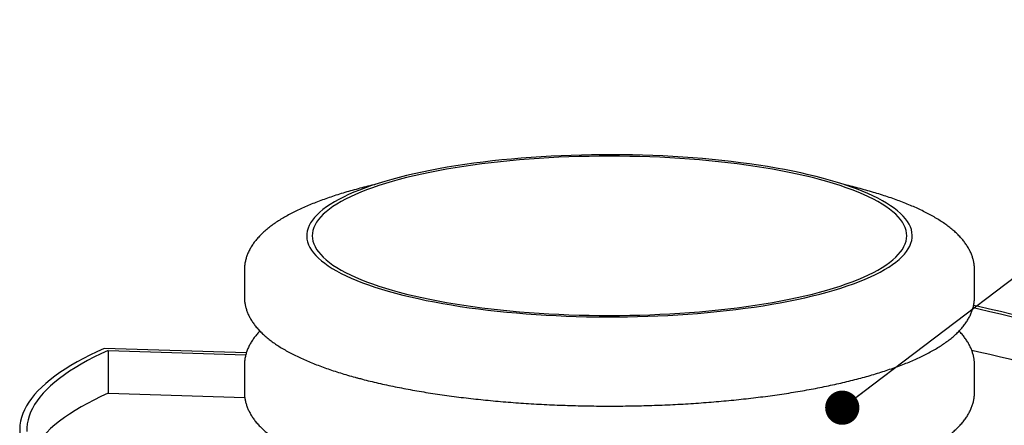
# Model space of a CAD drawing. Units: millimetres. Extents: x 349 to 14763, y 245 to 8947.
# Drawn here: x 5219 to 5918, y 3106 to 3394 of the extents above; entities that cross this region are included whole.
import ezdxf

# ---------------------------------------------------------------- set-up
doc = ezdxf.new("R2010")
doc.units = ezdxf.units.MM
doc.header["$LTSCALE"] = 35
doc.layers.add('FORMAT', color=7, linetype='Continuous')
doc.dimstyles.new('SLDDIMSTYLE2', dxfattribs={"dimtxt": 0.18, "dimasz": 24.31453, "dimexe": 0, "dimexo": 0.0625, "dimgap": 0, "dimtad": 0, "dimtih": 1, "dimtoh": 1, "dimdec": 0, "dimrnd": 1e-09, "dimzin": 0, "dimdsep": 46, "dimtxsty": 'Standard', "dimblk1": 'DOT', "dimblk2": 'DOT', "dimsah": 1, "dimcen": 0.09, "dimadec": 0, "dimazin": 0, "dimtfac": 24.31453, "dimtdec": 0, "dimtofl": 0, "dimtmove": 0, "dimatfit": 3, "dimldrblk": 'DOT', "dimfxl": 1, "dimfrac": 2, "dimtolj": 1, "dimtzin": 0, "dimarcsym": 0})

# ---------------------------------------------------------------- blocks, each defined once
blk = doc.blocks.new('_Dot')
at = {"color": 0, "linetype": 'ByBlock', "lineweight": -2}
blk.add_line((-0.5, 0), (-1, 0), dxfattribs=at)
at = {"color": 0, "linetype": 'ByBlock', "const_width": 0.5}
blk.add_lwpolyline([(-0.25, 0, 1), (0.25, 0, 1)], format="xyb", close=True, dxfattribs=at)

msp = doc.modelspace()

# ---------------------------------------------------------------- linework, layer by layer
at = {"color": 7, "linetype": 'Continuous', "lineweight": 25}
for p, q in [((5422.62, 3240.39), (5422.62, 3238.12)), ((5852.72, 3238.12), (5852.72, 3240.39)), ((5378.35, 3216.06), (5378.35, 3197.04)), ((5896.99, 3197.04), (5896.99, 3216.06)), ((5379.73, 3157.21), (5278.77, 3160.39)), ((5281.47, 3158.93), (5379.31, 3155.84)), ((5281.47, 3158.93), (5281.47, 3128.52)), ((5378.35, 3148.4), (5378.35, 3129.38)), ((5896.99, 3129.38), (5896.99, 3148.4)), ((5281.47, 3128.52), (5378.64, 3125.45))]:
    msp.add_line(p, q, dxfattribs=at)
at = {"color": 7, "linetype": 'Continuous', "lineweight": 25, "flags": 128}
for points in [[(5485.6, 3199.65), (5490.83, 3198.29), (5496.22, 3196.99), (5501.77, 3195.73), (5507.47, 3194.53), (5513.33, 3193.38), (5519.33, 3192.28), (5525.46, 3191.24), (5531.72, 3190.25), (5538.1, 3189.32), (5544.59, 3188.45), (5551.2, 3187.63), (5557.89, 3186.88), (5564.68, 3186.19), (5571.56, 3185.56), (5578.51, 3184.99), (5585.52, 3184.49), (5592.6, 3184.05), (5599.73, 3183.68), (5606.9, 3183.36), (5614.1, 3183.12), (5621.34, 3182.94), (5628.59, 3182.82), (5635.85, 3182.77), (5643.11, 3182.79), (5650.37, 3182.87), (5657.62, 3183.02), (5664.84, 3183.23), (5672.03, 3183.51), (5679.18, 3183.85), (5686.28, 3184.26), (5693.33, 3184.73), (5700.31, 3185.27), (5707.22, 3185.87), (5714.05, 3186.53), (5720.8, 3187.25), (5727.45, 3188.03), (5734, 3188.88), (5740.44, 3189.78), (5746.76, 3190.74), (5752.96, 3191.75), (5759.02, 3192.82), (5764.95, 3193.95), (5770.73, 3195.13), (5776.36, 3196.36), (5781.83, 3197.64), (5787.14, 3198.96), (5792.28, 3200.34), (5797.24, 3201.76), (5802.01, 3203.23), (5806.6, 3204.74), (5811, 3206.29), (5815.2, 3207.87), (5819.2, 3209.5), (5822.99, 3211.16), (5826.57, 3212.85), (5829.93, 3214.58), (5833.08, 3216.33), (5836, 3218.11), (5838.69, 3219.92), (5841.16, 3221.75), (5843.39, 3223.6), (5845.39, 3225.47), (5847.15, 3227.36), (5848.67, 3229.26), (5849.95, 3231.18), (5850.99, 3233.11), (5851.79, 3235.04), (5852.34, 3236.98), (5852.65, 3238.93), (5852.71, 3240.87), (5852.52, 3242.82), (5852.1, 3244.76), (5851.42, 3246.7), (5850.5, 3248.63), (5849.34, 3250.55), (5847.94, 3252.46), (5846.3, 3254.36), (5844.42, 3256.23), (5842.3, 3258.1), (5839.95, 3259.94), (5837.37, 3261.76), (5834.56, 3263.55), (5831.53, 3265.32), (5828.28, 3267.06), (5824.81, 3268.77), (5821.12, 3270.45), (5817.23, 3272.09), (5813.13, 3273.7), (5808.83, 3275.27), (5804.33, 3276.79), (5799.65, 3278.28), (5794.78, 3279.73), (5789.73, 3281.12), (5784.51, 3282.48), (5779.12, 3283.78), (5773.57, 3285.04), (5767.86, 3286.24), (5762, 3287.39), (5756.01, 3288.49), (5749.87, 3289.53), (5743.61, 3290.52), (5737.23, 3291.45), (5730.74, 3292.32), (5724.14, 3293.14), (5717.44, 3293.89), (5710.65, 3294.58), (5703.78, 3295.21), (5696.83, 3295.78), (5689.81, 3296.28), (5682.73, 3296.72), (5675.61, 3297.1), (5668.43, 3297.41), (5661.23, 3297.65), (5654, 3297.83), (5646.74, 3297.95), (5639.48, 3298), (5632.22, 3297.98), (5624.96, 3297.9), (5617.72, 3297.75), (5610.5, 3297.54), (5603.31, 3297.26), (5596.16, 3296.92), (5589.06, 3296.51), (5582.01, 3296.04), (5575.02, 3295.5), (5568.11, 3294.9), (5561.28, 3294.24), (5554.53, 3293.52), (5547.88, 3292.74), (5541.33, 3291.9), (5534.89, 3290.99), (5528.57, 3290.04), (5522.38, 3289.02), (5516.31, 3287.95), (5510.38, 3286.82), (5504.6, 3285.65), (5498.97, 3284.42), (5493.5, 3283.14), (5488.19, 3281.81), (5483.06, 3280.43), (5478.1, 3279.01), (5473.32, 3277.54), (5468.73, 3276.03), (5464.33, 3274.49), (5460.13, 3272.9), (5456.13, 3271.27), (5452.34, 3269.61), (5448.76, 3267.92), (5445.4, 3266.19), (5442.26, 3264.44), (5439.34, 3262.66), (5436.64, 3260.85), (5434.18, 3259.02), (5431.94, 3257.17), (5429.95, 3255.3), (5428.18, 3253.41), (5426.66, 3251.51), (5425.38, 3249.59), (5424.34, 3247.66), (5423.54, 3245.73), (5422.99, 3243.79), (5422.69, 3241.85), (5422.63, 3239.9), (5422.81, 3237.95), (5423.24, 3236.01), (5423.91, 3234.07), (5424.83, 3232.14), (5425.99, 3230.22), (5427.39, 3228.31), (5429.03, 3226.42), (5430.91, 3224.54), (5433.03, 3222.67), (5435.38, 3220.83), (5437.96, 3219.01), (5440.77, 3217.22), (5443.8, 3215.45), (5447.06, 3213.71), (5450.53, 3212), (5454.21, 3210.32), (5458.11, 3208.68), (5462.21, 3207.07), (5466.51, 3205.51), (5471, 3203.98), (5475.69, 3202.49), (5480.56, 3201.05), (5485.6, 3199.65)], [(5488.37, 3200.39), (5493.55, 3199.04), (5498.91, 3197.75), (5504.42, 3196.51), (5510.09, 3195.31), (5515.91, 3194.17), (5521.87, 3193.09), (5527.96, 3192.05), (5534.19, 3191.08), (5540.53, 3190.16), (5546.99, 3189.3), (5553.55, 3188.5), (5560.21, 3187.76), (5566.96, 3187.09), (5573.79, 3186.47), (5580.7, 3185.92), (5587.68, 3185.43), (5594.71, 3185), (5601.79, 3184.64), (5608.92, 3184.35), (5616.07, 3184.12), (5623.26, 3183.95), (5630.46, 3183.85), (5637.67, 3183.82), (5644.88, 3183.85), (5652.08, 3183.95), (5659.26, 3184.12), (5666.42, 3184.35), (5673.54, 3184.64), (5680.62, 3185), (5687.66, 3185.43), (5694.63, 3185.92), (5701.54, 3186.47), (5708.37, 3187.09), (5715.12, 3187.76), (5721.78, 3188.5), (5728.35, 3189.3), (5734.8, 3190.16), (5741.15, 3191.08), (5747.37, 3192.05), (5753.47, 3193.09), (5759.43, 3194.17), (5765.24, 3195.31), (5770.91, 3196.51), (5776.43, 3197.75), (5781.78, 3199.04), (5786.96, 3200.39), (5791.97, 3201.78), (5796.8, 3203.21), (5801.45, 3204.69), (5805.9, 3206.21), (5810.16, 3207.76), (5814.22, 3209.36), (5818.07, 3210.99), (5821.71, 3212.66), (5825.13, 3214.36), (5828.34, 3216.09), (5831.32, 3217.85), (5834.08, 3219.63), (5836.61, 3221.44), (5838.91, 3223.27), (5840.97, 3225.12), (5842.8, 3226.99), (5844.39, 3228.88), (5845.73, 3230.77), (5846.84, 3232.68), (5847.7, 3234.6), (5848.31, 3236.53), (5848.68, 3238.45), (5848.8, 3240.39), (5848.68, 3242.32), (5848.31, 3244.25), (5847.7, 3246.17), (5846.84, 3248.09), (5845.73, 3250), (5844.39, 3251.89), (5842.8, 3253.78), (5840.97, 3255.65), (5838.91, 3257.5), (5836.61, 3259.33), (5834.08, 3261.14), (5831.32, 3262.92), (5828.34, 3264.68), (5825.13, 3266.41), (5821.71, 3268.11), (5818.07, 3269.78), (5814.22, 3271.41), (5810.16, 3273.01), (5805.9, 3274.56), (5801.45, 3276.08), (5796.8, 3277.56), (5791.97, 3278.99), (5786.96, 3280.38), (5781.78, 3281.73), (5776.43, 3283.02), (5770.91, 3284.26), (5765.24, 3285.46), (5759.43, 3286.6), (5753.47, 3287.69), (5747.37, 3288.72), (5741.15, 3289.69), (5734.8, 3290.61), (5728.35, 3291.47), (5721.78, 3292.27), (5715.12, 3293.01), (5708.37, 3293.69), (5701.54, 3294.3), (5694.63, 3294.85), (5687.66, 3295.34), (5680.62, 3295.77), (5673.54, 3296.13), (5666.42, 3296.42), (5659.26, 3296.66), (5652.08, 3296.82), (5644.88, 3296.92), (5637.67, 3296.95), (5630.46, 3296.92), (5623.26, 3296.82), (5616.07, 3296.66), (5608.92, 3296.42), (5601.79, 3296.13), (5594.71, 3295.77), (5587.68, 3295.34), (5580.7, 3294.85), (5573.79, 3294.3), (5566.96, 3293.69), (5560.21, 3293.01), (5553.55, 3292.27), (5546.99, 3291.47), (5540.53, 3290.61), (5534.19, 3289.69), (5527.96, 3288.72), (5521.87, 3287.69), (5515.91, 3286.6), (5510.09, 3285.46), (5504.42, 3284.26), (5498.91, 3283.02), (5493.55, 3281.73), (5488.37, 3280.38), (5483.36, 3278.99), (5478.53, 3277.56), (5473.89, 3276.08), (5469.43, 3274.56), (5465.17, 3273.01), (5461.12, 3271.41), (5457.27, 3269.78), (5453.63, 3268.11), (5450.2, 3266.41), (5446.99, 3264.68), (5444.01, 3262.92), (5441.25, 3261.14), (5438.72, 3259.33), (5436.42, 3257.5), (5434.36, 3255.65), (5432.53, 3253.78), (5430.95, 3251.89), (5429.6, 3250), (5428.5, 3248.09), (5427.64, 3246.17), (5427.02, 3244.25), (5426.65, 3242.32), (5426.53, 3240.39), (5426.65, 3238.45), (5427.02, 3236.53), (5427.64, 3234.6), (5428.5, 3232.68), (5429.6, 3230.77), (5430.95, 3228.88), (5432.53, 3226.99), (5434.36, 3225.12), (5436.42, 3223.27), (5438.72, 3221.44), (5441.25, 3219.63), (5444.01, 3217.85), (5446.99, 3216.09), (5450.2, 3214.36), (5453.63, 3212.66), (5457.27, 3210.99), (5461.12, 3209.36), (5465.17, 3207.76), (5469.43, 3206.21), (5473.89, 3204.69), (5478.53, 3203.21), (5483.36, 3201.78), (5488.37, 3200.39)], [(6004.28, 3156.81), (5999.23, 3159.18), (5993.97, 3161.53), (5988.49, 3163.84), (5982.81, 3166.11), (5976.92, 3168.34), (5970.83, 3170.54), (5964.54, 3172.69), (5958.06, 3174.8), (5951.39, 3176.87), (5944.53, 3178.9), (5937.49, 3180.88), (5930.27, 3182.81), (5922.88, 3184.7), (5915.32, 3186.54), (5907.59, 3188.33), (5899.71, 3190.06), (5896.33, 3190.78)], [(5998.2, 3156.91), (5993.06, 3159.29), (5987.71, 3161.63), (5982.14, 3163.93), (5976.35, 3166.2), (5970.37, 3168.42), (5964.17, 3170.61), (5957.78, 3172.75), (5951.19, 3174.85), (5944.41, 3176.91), (5937.44, 3178.92), (5930.29, 3180.89), (5922.96, 3182.8), (5915.45, 3184.67), (5907.77, 3186.49), (5899.93, 3188.25), (5895.91, 3189.12)], [(5278.77, 3160.39), (5273.62, 3158.03), (5268.67, 3155.64), (5263.95, 3153.21), (5259.45, 3150.76), (5255.17, 3148.27), (5251.12, 3145.76), (5247.3, 3143.23), (5243.71, 3140.67), (5240.35, 3138.08), (5237.23, 3135.48), (5234.35, 3132.86), (5231.71, 3130.22), (5229.31, 3127.56), (5227.15, 3124.88), (5225.24, 3122.2), (5223.57, 3119.5), (5222.14, 3116.79), (5220.96, 3114.07), (5220.03, 3111.35), (5219.35, 3108.62), (5218.92, 3105.89), (5218.73, 3103.16), (5218.8, 3100.42)], [(5281.47, 3158.93), (5276.36, 3156.55), (5271.48, 3154.13), (5266.82, 3151.69), (5262.39, 3149.22), (5258.19, 3146.71), (5254.22, 3144.18), (5250.48, 3141.63), (5246.99, 3139.05), (5243.73, 3136.45), (5240.71, 3133.83), (5237.94, 3131.18), (5235.41, 3128.52), (5233.13, 3125.85), (5231.09, 3123.16), (5229.31, 3120.46), (5227.77, 3117.74), (5226.49, 3115.02), (5225.46, 3112.29), (5224.68, 3109.56), (5224.15, 3106.82), (5223.88, 3104.07), (5223.86, 3101.33)], [(5957.71, 3142.37), (5951.19, 3144.45), (5944.41, 3146.5), (5937.44, 3148.52), (5930.29, 3150.48), (5922.96, 3152.4), (5915.45, 3154.26), (5907.77, 3156.08), (5899.93, 3157.84), (5895.06, 3158.9)], [(5281.47, 3128.52), (5276.36, 3126.14), (5271.48, 3123.73), (5266.82, 3121.28), (5262.39, 3118.81), (5258.19, 3116.31), (5254.22, 3113.78), (5250.48, 3111.22), (5246.99, 3108.64), (5243.73, 3106.04), (5240.71, 3103.42), (5237.94, 3100.78), (5236.99, 3099.81)]]:
    msp.add_lwpolyline(points, dxfattribs=at)
at = {"color": 7, "linetype": 'Continuous', "lineweight": 25}
for points, knots in [([(5471.12, 3276.79), (5470.82, 3276.72), (5468.58, 3276.21), (5464.54, 3275.2), (5459.02, 3273.76), (5453.65, 3272.28), (5448.43, 3270.74), (5443.37, 3269.16), (5438.46, 3267.53), (5433.71, 3265.85), (5429.12, 3264.12), (5424.7, 3262.34), (5420.44, 3260.51), (5416.35, 3258.62), (5412.44, 3256.69), (5408.7, 3254.69), (5405.14, 3252.64), (5401.77, 3250.52), (5398.58, 3248.33), (5395.59, 3246.08), (5392.81, 3243.76), (5390.25, 3241.37), (5387.93, 3238.93), (5385.85, 3236.44), (5384.02, 3233.9), (5382.45, 3231.34), (5381.15, 3228.77), (5380.1, 3226.19), (5379.29, 3223.6), (5378.74, 3221.03), (5378.4, 3218.53), (5378.37, 3216.89), (5378.35, 3216.1)], [0, 0, 0, 0, 0.005498, 0.040416, 0.075383, 0.110406, 0.145491, 0.180645, 0.215876, 0.251192, 0.286604, 0.322121, 0.357755, 0.393515, 0.429411, 0.46545, 0.501633, 0.537952, 0.57438, 0.610867, 0.647285, 0.683481, 0.719257, 0.754382, 0.788645, 0.821893, 0.854066, 0.885201, 0.915411, 0.944859, 0.973733, 1, 1, 1, 1]), ([(5896.98, 3216.01), (5896.98, 3216.06), (5897.02, 3216.94), (5896.89, 3218.68), (5896.57, 3221.19), (5896.01, 3223.68), (5895.25, 3226.14), (5894.27, 3228.58), (5893.07, 3230.99), (5891.64, 3233.39), (5889.99, 3235.77), (5888.1, 3238.14), (5885.96, 3240.48), (5883.59, 3242.8), (5880.97, 3245.08), (5878.12, 3247.33), (5875.04, 3249.53), (5871.76, 3251.67), (5868.28, 3253.76), (5864.61, 3255.79), (5860.75, 3257.77), (5856.72, 3259.68), (5852.51, 3261.55), (5848.14, 3263.36), (5843.6, 3265.12), (5838.9, 3266.83), (5834.03, 3268.49), (5829.01, 3270.09), (5823.84, 3271.65), (5818.52, 3273.16), (5813.05, 3274.62), (5808.45, 3275.79), (5805.62, 3276.45), (5804.72, 3276.67)], [0, 0, 0, 0, 0.001474, 0.029864, 0.05824, 0.08677, 0.115647, 0.145055, 0.175165, 0.206121, 0.238029, 0.270938, 0.304822, 0.33958, 0.375044, 0.411015, 0.447294, 0.483716, 0.520143, 0.556492, 0.592725, 0.628824, 0.664787, 0.700616, 0.73632, 0.771908, 0.80739, 0.842776, 0.878076, 0.913298, 0.948451, 0.983542, 1, 1, 1, 1]), ([(5378.35, 3197.08), (5378.35, 3197.02), (5378.31, 3196.11), (5378.45, 3194.35), (5378.77, 3191.84), (5379.34, 3189.35), (5380.11, 3186.89), (5381.1, 3184.46), (5382.31, 3182.04), (5383.74, 3179.64), (5385.4, 3177.26), (5387.3, 3174.9), (5389.44, 3172.56), (5391.82, 3170.24), (5394.45, 3167.95), (5397.31, 3165.71), (5400.39, 3163.51), (5403.68, 3161.37), (5407.16, 3159.28), (5410.84, 3157.25), (5414.7, 3155.28), (5418.74, 3153.37), (5422.95, 3151.5), (5427.33, 3149.69), (5431.88, 3147.94), (5436.58, 3146.23), (5441.45, 3144.57), (5446.48, 3142.96), (5451.65, 3141.41), (5455.95, 3140.19), (5458.52, 3139.49), (5459.28, 3139.29)], [0, 0, 0, 0, 0.002409, 0.032966, 0.063513, 0.094232, 0.125331, 0.157007, 0.189444, 0.222796, 0.257175, 0.292632, 0.329137, 0.366577, 0.404772, 0.443505, 0.482565, 0.521773, 0.560983, 0.600107, 0.639105, 0.677959, 0.716666, 0.75523, 0.793659, 0.831963, 0.870153, 0.908241, 0.946237, 0.984149, 1, 1, 1, 1]), ([(5459.28, 3139.29), (5460.23, 3139.04), (5463.01, 3138.3), (5467.72, 3137.11), (5473.46, 3135.75), (5479.34, 3134.44), (5485.35, 3133.18), (5491.48, 3131.97), (5497.73, 3130.82), (5504.1, 3129.71), (5510.58, 3128.66), (5517.16, 3127.66), (5523.85, 3126.72), (5530.63, 3125.83), (5537.49, 3125), (5544.45, 3124.23), (5551.48, 3123.51), (5558.58, 3122.84), (5565.75, 3122.24), (5572.98, 3121.69), (5580.26, 3121.2), (5587.59, 3120.77), (5594.96, 3120.4), (5602.37, 3120.09), (5609.81, 3119.84), (5617.28, 3119.64), (5624.76, 3119.51), (5632.25, 3119.44), (5639.74, 3119.43), (5647.23, 3119.47), (5654.72, 3119.58), (5662.19, 3119.74), (5669.64, 3119.97), (5677.06, 3120.26), (5684.45, 3120.6), (5691.8, 3121), (5699.1, 3121.47), (5706.35, 3121.99), (5713.55, 3122.57), (5720.68, 3123.2), (5727.74, 3123.9), (5734.72, 3124.65), (5741.62, 3125.45), (5748.44, 3126.31), (5755.16, 3127.23), (5761.79, 3128.2), (5768.31, 3129.23), (5774.72, 3130.31), (5781.02, 3131.44), (5787.2, 3132.62), (5793.25, 3133.86), (5799.18, 3135.14), (5804.98, 3136.48), (5810.63, 3137.86), (5816.15, 3139.3), (5821.52, 3140.78), (5826.74, 3142.32), (5831.81, 3143.9), (5836.73, 3145.53), (5841.48, 3147.21), (5846.08, 3148.93), (5850.51, 3150.71), (5854.77, 3152.54), (5858.86, 3154.42), (5862.78, 3156.36), (5866.52, 3158.35), (5870.08, 3160.41), (5873.46, 3162.52), (5876.66, 3164.71), (5879.65, 3166.96), (5882.44, 3169.28), (5885.01, 3171.66), (5887.34, 3174.1), (5889.43, 3176.6), (5891.26, 3179.13), (5892.83, 3181.69), (5894.15, 3184.26), (5895.21, 3186.84), (5896.02, 3189.42), (5896.58, 3192), (5896.93, 3194.52), (5896.96, 3196.19), (5896.98, 3196.99)], [0, 0, 0, 0, 0.006647, 0.019397, 0.032129, 0.044842, 0.057539, 0.070221, 0.082891, 0.095548, 0.108194, 0.120831, 0.13346, 0.14608, 0.158694, 0.171302, 0.183903, 0.1965, 0.209093, 0.221681, 0.234267, 0.246849, 0.259428, 0.272006, 0.284581, 0.297156, 0.309729, 0.322301, 0.334873, 0.347445, 0.360017, 0.37259, 0.385163, 0.397738, 0.410314, 0.422892, 0.435473, 0.448055, 0.460642, 0.473231, 0.485825, 0.498423, 0.511026, 0.523635, 0.53625, 0.548872, 0.561502, 0.57414, 0.586789, 0.599447, 0.612118, 0.624802, 0.6375, 0.650215, 0.662948, 0.675701, 0.688477, 0.701277, 0.714106, 0.726965, 0.73986, 0.752792, 0.765767, 0.778787, 0.791857, 0.80498, 0.818154, 0.831378, 0.844642, 0.857929, 0.871192, 0.884377, 0.89741, 0.91021, 0.922697, 0.934816, 0.946544, 0.957893, 0.968903, 0.979634, 0.990154, 1, 1, 1, 1]), ([(5389.34, 3172.71), (5388.87, 3172.22), (5387.63, 3170.93), (5385.85, 3168.77), (5384.02, 3166.24), (5382.46, 3163.68), (5381.15, 3161.1), (5380.1, 3158.52), (5379.29, 3155.94), (5378.74, 3153.37), (5378.4, 3150.87), (5378.37, 3149.22), (5378.35, 3148.44)], [0, 0, 0, 0, 0.071052, 0.187279, 0.300652, 0.410665, 0.517121, 0.620143, 0.720104, 0.817543, 0.913085, 1, 1, 1, 1]), ([(5896.98, 3148.35), (5896.98, 3148.39), (5897.02, 3149.28), (5896.89, 3151.01), (5896.57, 3153.53), (5896.01, 3156.01), (5895.25, 3158.48), (5894.27, 3160.91), (5893.07, 3163.33), (5891.64, 3165.73), (5889.99, 3168.11), (5888.12, 3170.46), (5886.7, 3171.98), (5885.99, 3172.74)], [0, 0, 0, 0, 0.004847, 0.098174, 0.191456, 0.285243, 0.380171, 0.476846, 0.575827, 0.67759, 0.782483, 0.890664, 1, 1, 1, 1]), ([(5378.35, 3129.42), (5378.35, 3129.35), (5378.31, 3128.44), (5378.45, 3126.69), (5378.77, 3124.18), (5379.34, 3121.69), (5380.11, 3119.23), (5381.1, 3116.79), (5382.31, 3114.38), (5383.74, 3111.98), (5385.4, 3109.6), (5387.3, 3107.24), (5389.44, 3104.89), (5391.82, 3102.58), (5394.45, 3100.29), (5397.31, 3098.05), (5400.39, 3095.85), (5403.68, 3093.71), (5407.16, 3091.62), (5410.84, 3089.59), (5414.7, 3087.62), (5418.74, 3085.7), (5422.95, 3083.84), (5427.33, 3082.03), (5431.88, 3080.27), (5436.58, 3078.57), (5441.45, 3076.91), (5446.48, 3075.3), (5451.65, 3073.74), (5455.95, 3072.52), (5458.52, 3071.83), (5459.28, 3071.62)], [0, 0, 0, 0, 0.002409, 0.032966, 0.063513, 0.094232, 0.125331, 0.157007, 0.189444, 0.222796, 0.257175, 0.292632, 0.329137, 0.366577, 0.404772, 0.443505, 0.482565, 0.521773, 0.560983, 0.600107, 0.639105, 0.677959, 0.716666, 0.75523, 0.793659, 0.831963, 0.870153, 0.908241, 0.946237, 0.984149, 1, 1, 1, 1]), ([(5459.28, 3071.62), (5460.23, 3071.37), (5463.01, 3070.64), (5467.72, 3069.45), (5473.46, 3068.09), (5479.34, 3066.78), (5485.35, 3065.52), (5491.48, 3064.31), (5497.73, 3063.15), (5504.1, 3062.05), (5510.58, 3061), (5517.16, 3060), (5523.85, 3059.06), (5530.63, 3058.17), (5537.49, 3057.34), (5544.45, 3056.56), (5551.48, 3055.84), (5558.58, 3055.18), (5565.75, 3054.58), (5572.98, 3054.03), (5580.26, 3053.54), (5587.59, 3053.11), (5594.96, 3052.74), (5602.37, 3052.43), (5609.81, 3052.17), (5617.28, 3051.98), (5624.76, 3051.85), (5632.25, 3051.77), (5639.74, 3051.76), (5647.23, 3051.81), (5654.72, 3051.91), (5662.19, 3052.08), (5669.64, 3052.31), (5677.06, 3052.59), (5684.45, 3052.94), (5691.8, 3053.34), (5699.1, 3053.8), (5706.35, 3054.32), (5713.55, 3054.9), (5720.68, 3055.54), (5727.74, 3056.23), (5734.72, 3056.98), (5741.62, 3057.79), (5748.44, 3058.65), (5755.16, 3059.57), (5761.79, 3060.54), (5768.31, 3061.56), (5774.72, 3062.64), (5781.02, 3063.77), (5787.2, 3064.96), (5793.25, 3066.19), (5799.18, 3067.48), (5804.98, 3068.81), (5810.63, 3070.2), (5816.15, 3071.64), (5821.52, 3073.12), (5826.74, 3074.65), (5831.81, 3076.23), (5836.73, 3077.86), (5841.48, 3079.54), (5846.08, 3081.27), (5850.51, 3083.05), (5854.77, 3084.88), (5858.86, 3086.76), (5862.78, 3088.7), (5866.52, 3090.69), (5870.08, 3092.74), (5873.46, 3094.86), (5876.66, 3097.04), (5879.65, 3099.29), (5882.44, 3101.61), (5885.01, 3104), (5887.34, 3106.44), (5889.43, 3108.93), (5891.26, 3111.46), (5892.83, 3114.02), (5894.15, 3116.6), (5895.21, 3119.18), (5896.02, 3121.76), (5896.58, 3124.34), (5896.93, 3126.86), (5896.96, 3128.52), (5896.98, 3129.33)], [0, 0, 0, 0, 0.006647, 0.019397, 0.032129, 0.044842, 0.057539, 0.070221, 0.082891, 0.095548, 0.108194, 0.120831, 0.13346, 0.14608, 0.158694, 0.171302, 0.183903, 0.1965, 0.209093, 0.221681, 0.234267, 0.246849, 0.259428, 0.272006, 0.284581, 0.297156, 0.309729, 0.322301, 0.334873, 0.347445, 0.360017, 0.37259, 0.385163, 0.397738, 0.410314, 0.422892, 0.435473, 0.448055, 0.460642, 0.473231, 0.485825, 0.498423, 0.511026, 0.523635, 0.53625, 0.548872, 0.561502, 0.57414, 0.586789, 0.599447, 0.612118, 0.624802, 0.6375, 0.650215, 0.662948, 0.675701, 0.688477, 0.701277, 0.714106, 0.726965, 0.73986, 0.752792, 0.765767, 0.778787, 0.791857, 0.80498, 0.818154, 0.831378, 0.844642, 0.857929, 0.871192, 0.884377, 0.89741, 0.91021, 0.922697, 0.934816, 0.946544, 0.957893, 0.968903, 0.979634, 0.990154, 1, 1, 1, 1])]:
    msp.add_open_spline(points, degree=3, knots=knots, dxfattribs=at)

# ---------------------------------------------------------------- leaders
at = {"layer": 'FORMAT', "color": 7}
msp.add_leader([(5803.03, 3118.29), (6166.4, 3393.89)], dimstyle='SLDDIMSTYLE2', dxfattribs=at)

doc.saveas('drawing.dxf')
